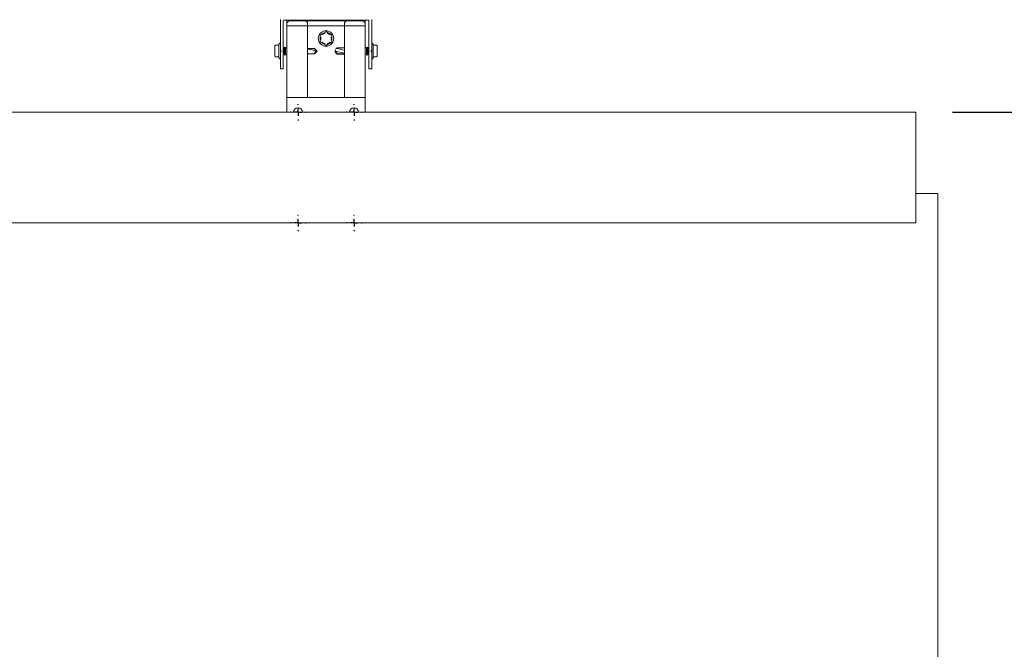
# Model space of a CAD drawing. Units: millimetres. Extents: x 125 to 10466, y 125 to 7300.
# Drawn here: x 4807 to 5475, y 4997 to 5424 of the extents above; entities that cross this region are included whole.
import ezdxf

# ---------------------------------------------------------------- set-up
doc = ezdxf.new("R2010")
doc.units = ezdxf.units.MM
doc.header["$LTSCALE"] = 25
doc.linetypes.add('SLD-Solid', pattern=[0])
doc.layers.add('MODEL_&_ANNOTATIONS', color=7, linetype='SLD-Solid')
doc.styles.add('SLDTEXTSTYLE0', font='arial.ttf', dxfattribs={"width": 0.948})
doc.dimstyles.new('SLDDIMSTYLE0', dxfattribs={"dimtxt": 64.207967, "dimasz": 75, "dimexe": 0, "dimexo": 0.0625, "dimgap": 16.051992, "dimtad": 1, "dimdec": 1, "dimrnd": 1e-09, "dimzin": 12, "dimdsep": 46, "dimtxsty": 'SLDTEXTSTYLE0', "dimsah": 1, "dimcen": 0.09, "dimadec": 0, "dimazin": 3, "dimtfac": 1, "dimtofl": 0, "dimtmove": 0, "dimatfit": 3, "dimfxl": 0, "dimfrac": 2, "dimtolj": 1, "dimtzin": 12, "dimarcsym": 0})

# ---------------------------------------------------------------- blocks, each defined once
blk = doc.blocks.new('_D')
at = {"layer": 'MODEL_&_ANNOTATIONS', "transparency": 16777216}
for p, q in [((5440, 5361.36), (5780, 5361.36)), ((5730, 4651.36), (5730, 5361.36)), ((5440, 4651.36), (5780, 4651.36))]:
    blk.add_line(p, q, dxfattribs=at)
for points in [[(5730, 5361.36), (5718.75, 5286.36), (5741.25, 5286.36)], [(5730, 4651.36), (5741.25, 4726.36), (5718.75, 4726.36)]]:
    blk.add_solid(points, dxfattribs=at)
at = {"layer": 'MODEL_&_ANNOTATIONS', "transparency": 16777216, "insert": (5644.73, 4903.47, -451.93), "char_height": 66.146, "attachment_point": 1, "rotation": 90, "style": 'SLDTEXTSTYLE0'}
blk.add_mtext('710', dxfattribs=at)
blk = doc.blocks.new('SW_CENTERMARKSYMBOL_64')
at = {"layer": 'MODEL_&_ANNOTATIONS', "color": 0}
for p, q in [((-5, 0), (-5.5, 0)), ((0, 0), (-2.5, 0)), ((0, 5), (0, 5.5)), ((0, 0), (0, 2.5)), ((0, 0), (0, -2.5)), ((0, 0), (2.5, 0)), ((5, 0), (5.5, 0)), ((0, -5), (0, -5.5))]:
    blk.add_line(p, q, dxfattribs=at)
blk = doc.blocks.new('SW_CENTERMARKSYMBOL_65')
at = {"layer": 'MODEL_&_ANNOTATIONS', "color": 0}
for p, q in [((-5, 0), (-5.5, 0)), ((0, 0), (-2.5, 0)), ((0, 5), (0, 5.5)), ((0, 0), (0, 2.5)), ((0, 0), (0, -2.5)), ((0, 0), (2.5, 0)), ((5, 0), (5.5, 0)), ((0, -5), (0, -5.5))]:
    blk.add_line(p, q, dxfattribs=at)
blk = doc.blocks.new('SW_CENTERMARKSYMBOL_66')
at = {"layer": 'MODEL_&_ANNOTATIONS', "color": 0}
for p, q in [((-5, 0), (-5.5, 0)), ((0, 0), (-2.5, 0)), ((0, 5), (0, 5.5)), ((0, 0), (0, 2.5)), ((0, 0), (0, -2.5)), ((0, 0), (2.5, 0)), ((5, 0), (5.5, 0)), ((0, -5), (0, -5.5))]:
    blk.add_line(p, q, dxfattribs=at)
blk = doc.blocks.new('SW_CENTERMARKSYMBOL_67')
at = {"layer": 'MODEL_&_ANNOTATIONS', "color": 0}
for p, q in [((-5, 0), (-5.5, 0)), ((0, 0), (-2.5, 0)), ((0, 5), (0, 5.5)), ((0, 0), (0, 2.5)), ((0, 0), (0, -2.5)), ((0, 0), (2.5, 0)), ((5, 0), (5.5, 0)), ((0, -5), (0, -5.5))]:
    blk.add_line(p, q, dxfattribs=at)

msp = doc.modelspace()

# ---------------------------------------------------------------- linework, layer by layer
at = {"color": 7, "linetype": 'SLD-Solid', "lineweight": 15}
for p, q in [((4984, 5424.3597561), (4984, 5403.3597561)), ((4986, 5390.8597561), (4986, 5423.3597561)), ((4986.5, 5423.8597561), (5043.5, 5423.8597561)), ((4988.5, 5421.6383582), (4988.5, 5423.8597561)), ((4990.4805002, 5423.3597561), (4998.4805002, 5423.3597561)), ((4995.1714936, 5423.8597561), (4995.1714936, 5423.3597561)), ((4996.3762615, 5423.8597561), (4996.3762615, 5423.3597561)), ((4996.7581044, 5423.8597561), (4996.7581044, 5423.3597561)), ((4996.8374313, 5423.8597561), (4996.8374313, 5423.3597561)), ((4998.4805002, 5423.3597561), (5000.4805002, 5423.3597561)), ((5000.0401557, 5423.8597561), (5000.0401557, 5423.3597561)), ((5000.4805002, 5423.3597561), (5029.4805002, 5423.3597561)), ((5000.6042583, 5423.8597561), (5000.6042583, 5423.3597561)), ((5002.6787775, 5423.8597561), (5002.6787775, 5423.3597561)), ((5004.7581044, 5423.8597561), (5004.7581044, 5423.3597561)), ((5005.0145147, 5423.8597561), (5005.0145147, 5423.3597561)), ((5008.5529762, 5423.8597561), (5008.5529762, 5423.3597561)), ((5009.7702342, 5423.8597561), (5009.7702342, 5423.3597561)), ((5009.9260783, 5423.8597561), (5009.9260783, 5423.3597561)), ((5010.3991301, 5423.8597561), (5010.3991301, 5423.3597561)), ((5011.7837454, 5423.8597561), (5011.7837454, 5423.3597561)), ((5012.4776557, 5423.8597561), (5012.4776557, 5423.3597561)), ((5013.1667583, 5423.8597561), (5013.1667583, 5423.3597561)), ((5014.6042583, 5423.8597561), (5014.6042583, 5423.3597561)), ((5014.7581044, 5423.8597561), (5014.7581044, 5423.3597561)), ((5014.8374313, 5423.8597561), (5014.8374313, 5423.3597561)), ((5018.0401557, 5423.8597561), (5018.0401557, 5423.3597561)), ((5018.2452839, 5423.8597561), (5018.2452839, 5423.3597561)), ((5018.4295788, 5423.8597561), (5018.4295788, 5423.3597561)), ((5019.9167583, 5423.8597561), (5019.9167583, 5423.3597561)), ((5021.0657967, 5423.8597561), (5021.0657967, 5423.3597561)), ((5022.347848, 5423.8597561), (5022.347848, 5423.3597561)), ((5023.1170788, 5423.8597561), (5023.1170788, 5423.3597561)), ((5024.347848, 5423.8597561), (5024.347848, 5423.3597561)), ((5024.5425595, 5423.8597561), (5024.5425595, 5423.3597561)), ((5025.6298993, 5423.8597561), (5025.6298993, 5423.3597561)), ((5026.8606685, 5423.8597561), (5026.8606685, 5423.3597561)), ((5027.4247711, 5423.8597561), (5027.4247711, 5423.3597561)), ((5029.4805002, 5423.3597561), (5031.4805002, 5423.3597561)), ((5029.4992903, 5423.8597561), (5029.4992903, 5423.3597561)), ((5031.4805002, 5423.3597561), (5039.4805002, 5423.3597561)), ((5031.5786172, 5423.8597561), (5031.5786172, 5423.3597561)), ((5032.1427198, 5423.8597561), (5032.1427198, 5423.3597561)), ((5033.7156365, 5423.8597561), (5033.7156365, 5423.3597561)), ((5034.2749313, 5423.8597561), (5034.2749313, 5423.3597561)), ((5034.4007326, 5423.8597561), (5034.4007326, 5423.3597561)), ((5034.5345467, 5423.8597561), (5034.5345467, 5423.3597561)), ((5035.0802198, 5423.8597561), (5035.0802198, 5423.3597561)), ((5036.6555403, 5423.8597561), (5036.6555403, 5423.3597561)), ((5041.5, 5419.8597561), (5041.5, 5423.8597561)), ((5044, 5423.3597561), (5044, 5390.8597561)), ((5046, 5403.3597561), (5046, 5424.3597561)), ((4988.4805002, 5421.3597561), (4988.4805002, 5419.8597561)), ((4988.4805002, 5419.8597561), (4990.4805002, 5419.8597561)), ((4988.5, 5371.3597561), (4988.5, 5419.8597561)), ((4990.4805002, 5419.8597561), (4998.4805002, 5419.8597561)), ((4990.5, 5419.8597561), (4998.5, 5419.8597561)), ((4998.5, 5419.8597561), (5002.5, 5419.8597561)), ((5002.4805002, 5421.3597561), (5002.4805002, 5419.8597561)), ((5002.5, 5371.3597561), (5002.5, 5419.8597561)), ((5006.4805002, 5419.8597561), (5002.5, 5419.8597561)), ((5006.4805002, 5419.8597561), (5023.4805002, 5419.8597561)), ((5027.4805002, 5419.8597561), (5023.4805002, 5419.8597561)), ((5027.4805002, 5421.3597561), (5027.4805002, 5419.8597561)), ((5027.4805002, 5419.8597561), (5031.4805002, 5419.8597561)), ((5027.5, 5371.3597561), (5027.5, 5419.8597561)), ((5031.4805002, 5419.8597561), (5039.4805002, 5419.8597561)), ((5031.5, 5419.8597561), (5039.5, 5419.8597561)), ((5039.5, 5419.8597561), (5041.5, 5419.8597561)), ((5041.4805002, 5421.3597561), (5041.4805002, 5419.8597561)), ((5041.5, 5371.3597561), (5041.5, 5419.8597561)), ((5010.9999971, 5409.3390302), (5010.9999971, 5413.380482)), ((5011.2499971, 5413.8134947), (5014.7499971, 5415.8342207)), ((5015.2499971, 5415.8342207), (5018.7499971, 5413.8134947)), ((5018.9999971, 5413.380482), (5018.9999971, 5409.3390302)), ((4980.3, 5405.6704163), (4980.3, 5406.3597561)), ((4980.3, 5402.8597561), (4980.3, 5403.5490959)), ((4980.3086808, 5406.4452727), (4980.3021436, 5406.3818397)), ((4980.8, 5406.8597561), (4983, 5406.8597561)), ((4983, 5398.9254952), (4983, 5407.4026493)), ((4983.3535534, 5407.9633095), (4983.1464466, 5407.7562027)), ((4984, 5408.1097561), (4983.7071068, 5408.1097561)), ((4984, 5403.3597561), (4984.5, 5402.8597561)), ((4984, 5403.3597561), (4984, 5402.3597561)), ((4986.667, 5404.9597561), (4986, 5404.9597561)), ((4987.1115, 5405.5597561), (4986.667, 5404.9597561)), ((4986.667, 5404.9597561), (4986.667, 5400.7597561)), ((4987.556, 5404.9597561), (4987.1115, 5405.5597561)), ((4987.1115, 5405.5597561), (4987.1115, 5400.1597561)), ((4988.445, 5404.9597561), (4987.556, 5404.9597561)), ((4987.556, 5401.0411027), (4987.556, 5404.9597561)), ((4988.5, 5405.0339968), (4988.445, 5404.9597561)), ((4988.445, 5404.9597561), (4988.445, 5400.7597561)), ((5002.5, 5404.6784094), (5007.2378908, 5404.6784094)), ((5009, 5402.8597561), (5002.5, 5404.3374119)), ((5007.2378908, 5404.6784094), (5009, 5402.8597561)), ((5014.7499971, 5406.8852915), (5011.2499971, 5408.9060175)), ((5018.7499971, 5408.9060175), (5015.2499971, 5406.8852915)), ((5021, 5402.8597578), (5021.7742891, 5404.6020937)), ((5027.5, 5404.9597578), (5022.5260314, 5404.9597578)), ((5041.555, 5404.9597578), (5041.5, 5405.0339985)), ((5042.444, 5404.9597578), (5041.555, 5404.9597578)), ((5041.555, 5400.7597578), (5041.555, 5404.9597578)), ((5042.8885, 5405.5597578), (5042.444, 5404.9597578)), ((5042.444, 5404.9597578), (5042.444, 5401.0411044)), ((5043.333, 5404.9597578), (5042.8885, 5405.5597578)), ((5042.8885, 5400.1597578), (5042.8885, 5405.5597578)), ((5044, 5404.9597578), (5043.333, 5404.9597578)), ((5043.333, 5400.7597578), (5043.333, 5404.9597578)), ((5045.5, 5402.8597561), (5046, 5403.3597561)), ((5046.2928932, 5408.1097578), (5046, 5408.1097578)), ((5046, 5402.3597561), (5046, 5403.3597561)), ((5046.8535534, 5407.7562044), (5046.6464466, 5407.9633111)), ((5047, 5407.402651), (5047, 5398.9254968)), ((5047, 5406.8597578), (5049.2, 5406.8597578)), ((5049.7, 5406.3597578), (5049.7, 5405.6704179)), ((5049.7, 5403.5490976), (5049.7, 5402.8597578)), ((4980.3, 5402.1704163), (4980.3, 5402.8597561)), ((4980.3, 5399.3597561), (4980.3, 5400.0490959)), ((4983, 5398.8597561), (4980.8, 5398.8597561)), ((4983, 5398.3168629), (4983, 5398.9254952)), ((4983.1464466, 5397.9633095), (4983.3535534, 5397.7562027)), ((4983.7071068, 5397.6097561), (4984, 5397.6097561)), ((4984.5, 5402.8597561), (4984, 5402.3597561)), ((4984, 5402.3597561), (4984, 5390.8597561)), ((4986, 5400.7597561), (4986.667, 5400.7597561)), ((4986.667, 5400.7597561), (4987.1115, 5400.1597561)), ((4987.1115, 5400.1597561), (4987.556, 5400.7597561)), ((4987.556, 5400.7597561), (4987.556, 5401.0411027)), ((4987.556, 5400.7597561), (4988.445, 5400.7597561)), ((4988.445, 5400.7597561), (4988.5, 5400.6855154)), ((5002.5, 5401.0411027), (5007.2378908, 5401.0411027)), ((5007.2378908, 5401.0411027), (5009, 5402.8597561)), ((5009, 5402.8597561), (5008.2257109, 5403.0038216)), ((5021, 5402.8597578), (5027.5, 5401.3821019)), ((5022.7621092, 5401.0411044), (5021, 5402.8597578)), ((5021, 5402.8597578), (5021.7742891, 5401.1174218)), ((5022.5260314, 5400.7597578), (5027.5, 5400.7597578)), ((5027.5, 5401.0411044), (5022.7621092, 5401.0411044)), ((5041.5, 5400.685517), (5041.555, 5400.7597578)), ((5041.555, 5400.7597578), (5042.444, 5400.7597578)), ((5042.444, 5401.0411044), (5042.444, 5400.7597578)), ((5042.444, 5400.7597578), (5042.8885, 5400.1597578)), ((5042.8885, 5400.1597578), (5043.333, 5400.7597578)), ((5043.333, 5400.7597578), (5044, 5400.7597578)), ((5046, 5402.3597561), (5045.5, 5402.8597561)), ((5046, 5390.8597561), (5046, 5402.3597561)), ((5046, 5397.6097578), (5046.2928932, 5397.6097578)), ((5046.6464466, 5397.7562044), (5046.8535534, 5397.9633111)), ((5047, 5398.9254968), (5047, 5398.3168645)), ((5049.2, 5398.8597578), (5047, 5398.8597578)), ((5049.6913712, 5399.2732392), (5049.697849, 5399.3300611)), ((5049.7, 5402.8597578), (5049.7, 5402.1704179)), ((5049.7, 5400.0490976), (5049.7, 5399.3597578)), ((4984, 5390.8597561), (4986, 5390.8597561)), ((5044, 5390.8597561), (5046, 5390.8597561)), ((5041.5, 5371.3597561), (4988.5, 5371.3597561)), ((4988.5, 5361.3597561), (4988.5, 5371.3597561)), ((5041.5, 5361.3597561), (5041.5, 5371.3597561)), ((5415, 5361.3597561), (615, 5361.3597561)), ((5415, 5286.3597561), (5415, 5361.3597561)), ((5415, 5306.3597561), (5430, 5306.3597561)), ((5430, 5306.3597561), (5430, 4706.3597561)), ((5415, 5286.3597561), (615, 5286.3597561))]:
    msp.add_line(p, q, dxfattribs=at)
msp.add_circle((5014.9999971, 5411.3597561), 5.25, dxfattribs=at)
for centre, radius, start, end in [((4986.5, 5423.3597561), 0.5, 90, 180), ((4990.4805002, 5421.3597561), 2, 90, 180), ((5000.4805002, 5421.3597561), 2, 0, 90), ((5029.4805002, 5421.3597561), 2, 90, 179.9999999999), ((5039.4805002, 5421.3597561), 2, 0, 90), ((5043.5, 5423.3597561), 0.5, 359.9999999999, 90), ((5011.4999971, 5413.380482), 0.5, 120.0000000001, 180), ((5014.9999971, 5415.401208), 0.5, 59.9999999999, 120), ((5018.4999971, 5413.380482), 0.5, 359.9999999999, 60), ((4980.8, 5406.3597561), 0.5, 90, 180), ((4980.8, 5406.5678553), 0.5, 180, 192.0109936319), ((4983.5, 5407.4026493), 0.5, 135, 180), ((4983.7071068, 5407.6097561), 0.5, 90, 135), ((5011.4999971, 5409.3390302), 0.5, 180, 240), ((5014.9999971, 5407.3183042), 0.5, 240, 300), ((5018.4999971, 5409.3390302), 0.5, 299.9999999998, 0), ((5046.2928932, 5407.6097578), 0.5, 45.0000000001, 90), ((5046.5, 5407.402651), 0.5, 0, 45.0000000001), ((5049.2, 5406.3597578), 0.5, 0, 90), ((5049.2, 5406.567857), 0.5, 347.9890056293, 0), ((4980.8, 5399.3597561), 0.5, 180, 270), ((4980.8, 5399.1516569), 0.5, 168.2719214399, 180), ((4983.5, 5398.3168629), 0.5, 180, 225), ((4983.7071068, 5398.1097561), 0.5, 225, 270), ((5046.2928932, 5398.1097578), 0.5, 270, 315.0000000001), ((5046.5, 5398.3168645), 0.5, 315, 0), ((5049.2, 5399.3597578), 0.5, 270, 0), ((5049.2, 5399.1516585), 0.5, 0, 12.7123290334), ((4996, 5361.3597561), 3, 90, 180), ((4996, 5361.3597561), 3, 360, 90), ((5034, 5361.3597561), 3, 360, 180)]:
    msp.add_arc(centre, radius, start, end, dxfattribs=at)
for centre, major_axis, ratio, start_param, end_param in [((5009, 5402.8597561), (9.3168283, -2.0997988), 0.0031200291, 3.9409630968, 4.629889705), ((5021, 5402.8597578), (1.6771669, 2.0530567), 0.263265937, 0.2118384202, 0.8040937551), ((5021, 5402.8597578), (9.3145353, -1.0638858), 0.1943806459, 0.8208653449, 1.5097919531), ((5009, 5402.8597561), (1.6771669, 2.0530567), 0.263265937, 1.7139781876, 2.8298322981), ((5021, 5402.8597578), (-1.6771669, 2.0530567), 0.263265937, 2.3374988985, 3.453353009)]:
    msp.add_ellipse(centre, major_axis=major_axis, ratio=ratio, start_param=start_param, end_param=end_param, dxfattribs=at)
for points, knots in [([(5011.4999971, 5410.1350112), (5011.4995635, 5410.1375686), (5011.4188723, 5410.6134501), (5011.3611395, 5411.4348568), (5011.4432742, 5412.2499687), (5011.4995635, 5412.5819436), (5011.4999971, 5412.584501)], [0, 0, 0, 0, 0.0031655964, 0.5890681003, 0.9968344036, 1, 1, 1, 1]), ([(5014.3106573, 5415.0032174), (5014.3082258, 5415.0023143), (5013.9925825, 5414.8850749), (5013.2657862, 5414.5577454), (5012.5838955, 5414.1019098), (5012.2104661, 5413.795967), (5012.1913349, 5413.7801268), (5012.189337, 5413.7784726)], [0, 0, 0, 0, 0.0031651997, 0.410880401, 0.9696913527, 0.9968348003, 1, 1, 1, 1]), ([(5017.8106573, 5413.7784726), (5017.8086594, 5413.7801268), (5017.5493054, 5413.9948622), (5016.8844651, 5414.4735489), (5016.1442396, 5414.8342542), (5015.6917685, 5415.0023143), (5015.689337, 5415.0032174)], [0, 0, 0, 0, 0.0031655964, 0.4109318997, 0.9968344036, 1, 1, 1, 1]), ([(5018.4999971, 5410.1350112), (5018.5004308, 5410.1375686), (5018.5567201, 5410.4695434), (5018.6388548, 5411.2846554), (5018.581122, 5412.1060621), (5018.5004308, 5412.5819436), (5018.4999971, 5412.584501)], [0, 0, 0, 0, 0.0031655964, 0.4109318997, 0.9968344036, 1, 1, 1, 1]), ([(4980.3, 5403.5490959), (4980.3000004, 5403.5515275), (4980.3000514, 5403.8671708), (4980.321035, 5404.6141458), (4980.3000832, 5405.2966384), (4980.3000004, 5405.6684184), (4980.3, 5405.6704163)], [0, 0, 0, 0, 0.0031655964, 0.4109318997, 0.9968344036, 1, 1, 1, 1]), ([(5014.3106573, 5407.7162947), (5014.3082258, 5407.7171979), (5013.9925825, 5407.8344373), (5013.2649143, 5408.1621581), (5012.5830952, 5408.6181455), (5012.2097269, 5408.9241573), (5012.1913349, 5408.9393854), (5012.189337, 5408.9410396)], [0, 0, 0, 0, 0.003165216, 0.4108825208, 0.9708624032, 0.996834784, 1, 1, 1, 1]), ([(5015.689337, 5407.7162947), (5015.6917685, 5407.7171979), (5016.0074118, 5407.8344373), (5016.7342081, 5408.1617668), (5017.4160988, 5408.6176024), (5017.7895281, 5408.9235452), (5017.8086594, 5408.9393854), (5017.8106573, 5408.9410396)], [0, 0, 0, 0, 0.0031651997, 0.410880401, 0.9696913527, 0.9968348003, 1, 1, 1, 1]), ([(5049.7, 5403.5490976), (5049.6999996, 5403.5515291), (5049.6999168, 5404.0040002), (5049.678965, 5404.7442257), (5049.6999486, 5405.409066), (5049.6999996, 5405.66842), (5049.7, 5405.6704179)], [0, 0, 0, 0, 0.00316559644, 0.58906810034, 0.99683440356, 1, 1, 1, 1]), ([(4980.3, 5400.0490959), (4980.3000004, 5400.0510938), (4980.3000516, 5400.3104478), (4980.3202775, 5400.9573216), (4980.3012529, 5401.6930321), (4980.3000036, 5402.1447011), (4980.3000003, 5402.1679847), (4980.3, 5402.1704163)], [0, 0, 0, 0, 0.0031651997, 0.410880401, 0.9696913527, 0.9968348003, 1, 1, 1, 1]), ([(5049.7, 5400.0490976), (5049.6999996, 5400.0510955), (5049.6999484, 5400.3104495), (5049.6796911, 5400.9580981), (5049.6987909, 5401.6939043), (5049.6999965, 5402.1456025), (5049.6999997, 5402.1679864), (5049.7, 5402.1704179)], [0, 0, 0, 0, 0.003165216, 0.4108825208, 0.9708624032, 0.996834784, 1, 1, 1, 1])]:
    msp.add_open_spline(points, degree=3, knots=knots, dxfattribs=at)

# ---------------------------------------------------------------- block references
at = {"layer": 'MODEL_&_ANNOTATIONS'}
for name, p in [('SW_CENTERMARKSYMBOL_66', (4996.0745925, 5361.3597561)), ('SW_CENTERMARKSYMBOL_65', (5034.0745925, 5361.3597561)), ('SW_CENTERMARKSYMBOL_67', (4996.0745925, 5286.3597561)), ('SW_CENTERMARKSYMBOL_64', (5034.0745925, 5286.3597561))]:
    msp.add_blockref(name, p, dxfattribs=at)

# ---------------------------------------------------------------- dimensions: what is measured, and where the dimension line sits
dim = msp.add_linear_dim(base=(5730, 5361.3597561), p1=(5415, 4651.3597561), p2=(5415, 5361.3597561), angle=90, dimstyle='SLDDIMSTYLE0', dxfattribs=at)
dim.commit()
dim.dimension.update_dxf_attribs({"geometry": '_D', "text_midpoint": (5730, 5006.3597561), "dimtype": 160})

doc.saveas('drawing.dxf')
